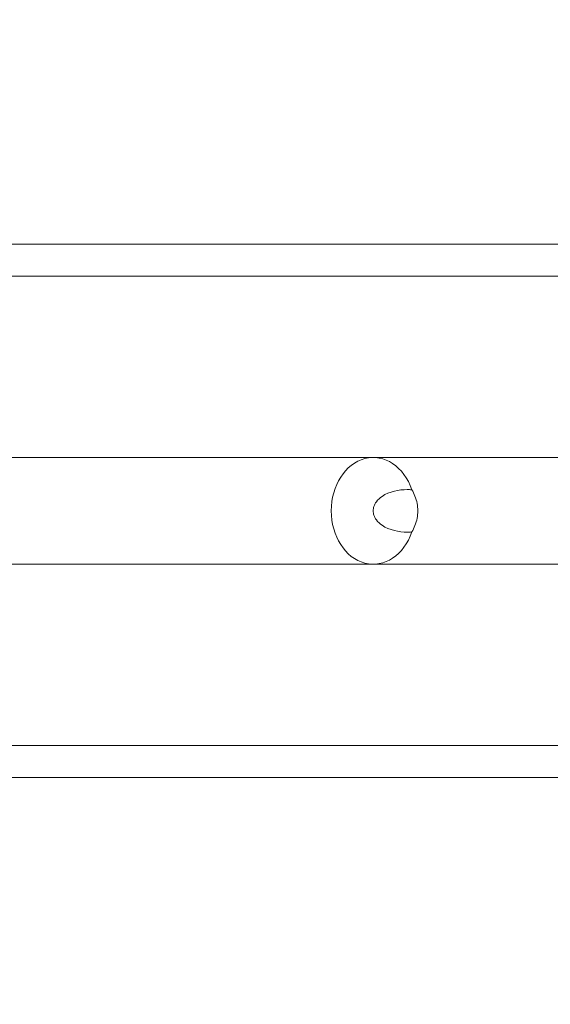
# Model space of a CAD drawing. Units: millimetres. Extents: x -2550 to 4500, y -2050 to 4950.
# Drawn here: x 2712 to 2762, y 2854 to 2946 of the extents above; entities that cross this region are included whole.
import ezdxf

# ---------------------------------------------------------------- set-up
doc = ezdxf.new("R2010")
doc.units = ezdxf.units.MM

# ---------------------------------------------------------------- blocks, each defined once
blk = doc.blocks.new('A$C781b5749')
at = {"color": 0, "linetype": 'Continuous', "lineweight": 0}
for p, q in [((-5761.204, 3722.163), (-2973.204, 3722.163)), ((-2973.204, 3719.163), (-5761.204, 3719.163)), ((-3082.204, 3702.163), (-3119.704, 3702.163)), ((-3073.316, 3702.163), (-3082.204, 3702.163)), ((-3073.316, 3702.163), (-3067.151, 3702.163)), ((-3035.873, 3702.163), (-3067.151, 3702.163)), ((-3082.204, 3692.163), (-3117.704, 3692.163)), ((-3082.204, 3692.163), (-3073.316, 3692.163)), ((-3073.316, 3692.163), (-3067.151, 3692.163)), ((-3067.151, 3692.163), (-3035.873, 3692.163)), ((-2973.204, 3675.163), (-5761.204, 3675.163)), ((-2973.204, 3672.163), (-5761.204, 3672.163))]:
    blk.add_line(p, q, dxfattribs=at)
at = {"color": 0, "linetype": 'Continuous', "lineweight": 0, "extrusion": (0, 0, -1)}
blk.add_ellipse((-3073.316, 3697.163), major_axis=(0, -5), ratio=0.787311, start_param=-1.164728, end_param=4.306321, dxfattribs=at)
at = {"color": 0, "linetype": 'Continuous', "lineweight": 0}
for points, knots in [([(-3069.7, 3699.138), (-3069.846, 3699.15), (-3069.989, 3699.155), (-3070.128, 3699.155), (-3070.894, 3699.155), (-3071.803, 3698.979), (-3072.667, 3698.393), (-3072.877, 3698.207), (-3073.113, 3697.886), (-3073.203, 3697.721), (-3073.291, 3697.445), (-3073.316, 3697.293), (-3073.316, 3697.033), (-3073.291, 3696.88), (-3073.203, 3696.604), (-3073.113, 3696.439), (-3072.877, 3696.118), (-3072.667, 3695.933), (-3071.803, 3695.346), (-3070.894, 3695.17), (-3069.989, 3695.17), (-3069.846, 3695.176), (-3069.7, 3695.188)], [1.796937, 1.796937, 1.796937, 1.796937, 1.849866, 1.849866, 1.849866, 2.141812, 2.141812, 2.223075, 2.223075, 2.273338, 2.273338, 2.312333, 2.312333, 2.351327, 2.351327, 2.40159, 2.40159, 2.482853, 2.482853, 2.774799, 2.774799, 2.827728, 2.827728, 2.827728, 2.827728]), ([(-3069.7, 3695.188), (-3069.585, 3695.379), (-3069.486, 3695.58), (-3069.23, 3696.228), (-3069.138, 3696.69), (-3069.138, 3697.635), (-3069.23, 3698.098), (-3069.486, 3698.746), (-3069.585, 3698.946), (-3069.7, 3699.138)], [0.7890333, 0.7890333, 0.7890333, 0.7890333, 0.8571982, 0.8571982, 1.0007908, 1.0007908, 1.1443834, 1.1443834, 1.2125483, 1.2125483, 1.2125483, 1.2125483])]:
    blk.add_open_spline(points, degree=3, knots=knots, dxfattribs=at)

msp = doc.modelspace()

# ---------------------------------------------------------------- linework, layer by layer
msp.add_lwpolyline([(4500, 2900, 0.414214), (2450, 4950), (0, 4950, 0.414214), (-2550, 2400), (-2550, 500, 0.414214), (0, -2050), (2450, -2050, 0.414214), (4500, 0)], format="xyb", close=True)

# ---------------------------------------------------------------- block references
msp.add_blockref('A$C781b5749', (5818.269, -797.39))

doc.saveas('drawing.dxf')
